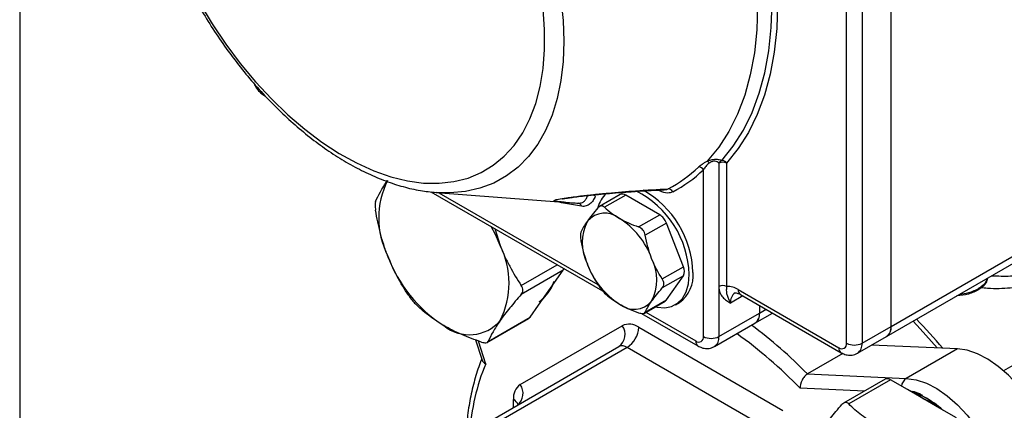
# Model space of a CAD drawing. Units: inches. Extents: x 0.2 to 10.8, y 0.2 to 8.3.
# Drawn here: x 0.2 to 1.1, y 6.7 to 7 of the extents above; entities that cross this region are included whole.
import ezdxf

# ---------------------------------------------------------------- set-up
doc = ezdxf.new("R2010")
doc.units = ezdxf.units.IN
doc.header["$MEASUREMENT"] = 0
doc.layers.add('TITLE_BLOCK', color=7, linetype='Continuous')

msp = doc.modelspace()

# ---------------------------------------------------------------- linework, layer by layer
at = {"color": 7, "linetype": 'Continuous', "lineweight": 25}
for p, q in [((0.98069, 6.74604), (1.75183, 7.1912)), ((0.97662, 6.73702), (1.74775, 7.18219)), ((0.98069, 6.74604), (0.98069, 7.07476)), ((0.94068, 6.73097), (0.94068, 7.05969)), ((0.95459, 7.05969), (0.95459, 6.73097)), ((0.82584, 6.89298), (0.82584, 6.78198)), ((0.8328, 6.89298), (0.8328, 6.78198)), ((0.81192, 6.73699), (0.81192, 6.88696)), ((0.56684, 6.8671), (0.72124, 6.77797)), ((0.5715, 6.86649), (0.68575, 6.85783)), ((0.7371, 6.86463), (0.71843, 6.85385)), ((0.68674, 6.85778), (0.68575, 6.85785)), ((0.74202, 6.86414), (0.72306, 6.85319)), ((0.77256, 6.84651), (0.74202, 6.86414)), ((0.7536, 6.83557), (0.77256, 6.84651)), ((0.77858, 6.83901), (0.75962, 6.82807)), ((0.79385, 6.79966), (0.77858, 6.83901)), ((0.62418, 6.834), (0.62904, 6.81883)), ((0.68567, 6.79658), (0.64802, 6.77485)), ((0.67798, 6.78565), (0.68567, 6.79658)), ((0.77489, 6.78871), (0.79385, 6.79966)), ((0.6708, 6.77543), (0.67798, 6.78565)), ((0.79385, 6.79162), (0.77489, 6.78068)), ((0.77858, 6.7699), (0.79385, 6.79162)), ((0.82584, 6.78198), (0.82584, 6.73699)), ((0.84324, 6.77918), (0.93372, 6.72695)), ((1.21325, 6.78192), (1.08196, 6.70613)), ((0.66362, 6.76521), (0.6708, 6.77543)), ((0.75881, 6.75809), (0.77748, 6.76887)), ((0.75962, 6.75895), (0.77858, 6.7699)), ((0.78681, 6.7656), (0.79029, 6.76761)), ((0.84528, 6.77468), (0.93575, 6.72244)), ((0.65593, 6.75428), (0.66362, 6.76521)), ((0.82584, 6.73699), (0.86238, 6.75808)), ((0.8583, 6.74907), (0.87397, 6.75811)), ((0.86238, 6.7648), (0.86238, 6.75808)), ((0.61751, 6.73171), (0.65483, 6.75325)), ((0.61829, 6.73255), (0.65593, 6.75428)), ((0.7562, 6.75779), (0.807, 6.72846)), ((0.64718, 6.69375), (0.73891, 6.74672)), ((0.75367, 6.74526), (0.8834, 6.67037)), ((0.82176, 6.72797), (0.8583, 6.74907)), ((0.95459, 6.73097), (0.98069, 6.74604)), ((0.60697, 6.73392), (0.61287, 6.71575)), ((0.95052, 6.72196), (0.97662, 6.73702)), ((0.59184, 6.64477), (0.73585, 6.72791)), ((0.74323, 6.72718), (0.59922, 6.64404)), ((0.87296, 6.65229), (0.74323, 6.72718)), ((1.04034, 6.72588), (0.96319, 6.72927)), ((1.04034, 6.72588), (0.9944, 6.69936)), ((0.93744, 6.72169), (0.90553, 6.70327)), ((0.90553, 6.70327), (0.9944, 6.69936)), ((0.97528, 6.69857), (0.93796, 6.67703)), ((0.9802, 6.69808), (0.94256, 6.67635)), ((0.99557, 6.68921), (0.9802, 6.69808)), ((1.00993, 6.68092), (0.99557, 6.68921)), ((0.99767, 6.688), (0.99772, 6.68803)), ((1.0243, 6.67262), (1.00993, 6.68092)), ((1.03967, 6.66375), (1.0243, 6.67262))]:
    msp.add_line(p, q, dxfattribs=at)
at = {"color": 8, "linetype": 'Continuous', "lineweight": 25}
for p, q in [((0.57401, 6.86629), (0.71689, 6.78381)), ((0.64802, 6.78289), (0.68037, 6.80156)), ((0.84732, 6.7735), (0.83628, 6.76712)), ((0.76012, 6.75885), (0.80496, 6.73297)), ((0.86238, 6.75808), (0.8682, 6.76144)), ((0.60935, 6.73301), (0.61602, 6.71248)), ((0.9567, 6.68784), (0.8988, 6.69039)), ((0.64106, 6.67319), (0.64106, 6.68023)), ((1.02563, 6.67191), (1.02558, 6.67189))]:
    msp.add_line(p, q, dxfattribs=at)
at = {"color": 7, "linetype": 'Continuous', "lineweight": 25, "flags": 128}
for points in [[(0.82838, 6.89539), (0.83874, 6.90818), (0.84784, 6.92256), (0.85563, 6.93843), (0.86206, 6.9557), (0.86711, 6.97427), (0.87073, 6.99405), (0.87291, 7.01491), (0.87364, 7.03673), (0.87291, 7.0594), (0.87073, 7.08278), (0.86711, 7.10674), (0.86206, 7.13114), (0.85563, 7.15584), (0.84784, 7.1807), (0.83874, 7.20558), (0.82838, 7.23034)], [(0.8328, 7.23198), (0.84328, 7.20693), (0.85249, 7.18174), (0.86038, 7.15658), (0.86689, 7.13158), (0.872, 7.10689), (0.87566, 7.08264), (0.87787, 7.05898), (0.87861, 7.03603), (0.87787, 7.01394), (0.87566, 6.99283), (0.872, 6.97282), (0.86689, 6.95402), (0.86038, 6.93654), (0.85249, 6.92048), (0.84328, 6.90593), (0.8328, 6.89298)], [(0.81536, 7.22638), (0.82572, 7.20185), (0.83482, 7.17718), (0.84261, 7.15252), (0.84905, 7.12801), (0.8541, 7.1038), (0.85773, 7.08003), (0.85991, 7.05684), (0.86064, 7.03435), (0.85991, 7.01271), (0.85773, 6.99204), (0.8541, 6.97246), (0.84905, 6.95408), (0.84261, 6.937), (0.83482, 6.92134), (0.82572, 6.90718), (0.81536, 6.8946)], [(0.35863, 7.03699), (0.37, 7.01811), (0.38225, 6.99991), (0.39528, 6.9825), (0.409, 6.96604), (0.4233, 6.95062), (0.43808, 6.93638), (0.45324, 6.92341), (0.46865, 6.91181), (0.4842, 6.90167), (0.49979, 6.89306), (0.51528, 6.88605), (0.53058, 6.88068), (0.54556, 6.877), (0.56012, 6.87504), (0.57414, 6.8748), (0.58753, 6.8763), (0.60018, 6.87951), (0.612, 6.88442), (0.6229, 6.89099), (0.63281, 6.89918), (0.64164, 6.90891), (0.64934, 6.92012), (0.65584, 6.93272), (0.6611, 6.94663), (0.66508, 6.96173), (0.66775, 6.97793), (0.66909, 6.99509), (0.66909, 7.01309), (0.66775, 7.03179)], [(0.62904, 6.81883), (0.62479, 6.82863), (0.62111, 6.83578)], [(0.68636, 6.79811), (0.68607, 6.79729), (0.68567, 6.79658)], [(0.76867, 6.76378), (0.77019, 6.76344), (0.77707, 6.76286), (0.78332, 6.76402), (0.78873, 6.76687), (0.79313, 6.77132), (0.79638, 6.77724), (0.79837, 6.78442), (0.79905, 6.79264)], [(0.77858, 6.7699), (0.77808, 6.76931), (0.77748, 6.76887), (0.77748, 6.76887)], [(0.65593, 6.75428), (0.65543, 6.7537), (0.65483, 6.75325), (0.65483, 6.75325)], [(1.02206, 6.72668), (1.00698, 6.74399), (1.00058, 6.75086)], [(1.12254, 6.5835), (1.12583, 6.59179), (1.12774, 6.60134), (1.12823, 6.61193), (1.12729, 6.6233), (1.12493, 6.63519), (1.12122, 6.64733), (1.11624, 6.65945), (1.11011, 6.67124), (1.10296, 6.68246), (1.09496, 6.69283), (1.0863, 6.70211), (1.07718, 6.7101), (1.0678, 6.7166), (1.05839, 6.72146), (1.04917, 6.72458), (1.04034, 6.72588)], [(0.9944, 6.69936), (1.00323, 6.69806), (1.01246, 6.69495), (1.02187, 6.69008), (1.03124, 6.68358), (1.04036, 6.67559), (1.04903, 6.66631), (1.05702, 6.65594), (1.06417, 6.64473), (1.07031, 6.63293), (1.07529, 6.62082), (1.079, 6.60867), (1.08135, 6.59678), (1.0823, 6.58541), (1.08181, 6.57483), (1.0799, 6.56528), (1.07661, 6.55698)]]:
    msp.add_lwpolyline(points, dxfattribs=at)
at = {"color": 8, "linetype": 'Continuous', "lineweight": 25, "flags": 128}
for points in [[(0.68377, 7.04082), (0.68577, 7.02134), (0.68644, 7.00249)], [(0.68644, 7.00249), (0.68577, 6.98441), (0.68377, 6.96724), (0.68044, 6.95109), (0.67582, 6.93607), (0.66992, 6.92229), (0.66281, 6.90985), (0.65452, 6.89883), (0.64512, 6.88931), (0.63466, 6.88136), (0.62323, 6.87503), (0.6109, 6.87037), (0.59776, 6.86741), (0.5839, 6.86617), (0.5715, 6.86649)], [(0.70218, 6.85413), (0.68438, 6.85724), (0.67997, 6.85827)]]:
    msp.add_lwpolyline(points, dxfattribs=at)
at = {"color": 8, "linetype": 'Continuous', "lineweight": 25}
for centre, radius, start, end in [((0.41927, 6.95676), 0.00387, 197.03616, 238.55119), ((0.71022, 6.85858), 0.00626, 46.69758, 67.32779), ((0.84615, 6.76809), 0.00992, 125.95971, 185.59754), ((0.84806, 6.77865), 0.00485, 173.70115, 234.98667), ((0.61146, 6.41608), 0.41104, 44.3216, 53.65996), ((0.80989, 6.73248), 0.00495, 174.38012, 234.29628), ((0.81597, 6.73602), 0.00992, 306.01072, 5.59308), ((0.61573, 6.41984), 0.39157, 43.70379, 54.73379), ((0.93864, 6.72647), 0.00495, 174.38012, 234.29628), ((0.94472, 6.73), 0.00992, 306.01072, 5.59308), ((0.80209, 6.63637), 0.20103, 157.75292, 176.00331), ((0.99991, 6.69097), 0.01003, 123.26521, 171.61649), ((0.63593, 6.68588), 0.01373, 309.06216, 34.98608), ((0.63758, 6.67298), 0.00805, 19.09898, 64.36551)]:
    msp.add_arc(centre, radius, start, end, dxfattribs=at)
at = {"color": 7, "linetype": 'Continuous', "lineweight": 25}
for centre, radius, start, end in [((0.81301, 6.89022), 0.00498, 33.52399, 61.7297), ((0.83065, 6.89045), 0.00543, 114.68745, 152.30909), ((0.82932, 6.88626), 0.00756, 62.60967, 117.39033), ((0.82814, 6.8897), 0.00569, 35.12901, 87.61536), ((0.72499, 6.97553), 0.1193, 297.63599, 313.81014), ((0.72831, 6.97411), 0.12078, 297.63599, 313.81014), ((0.80727, 6.88388), 0.00557, 33.53377, 86.90469), ((0.5953, 6.84353), 0.07548, 153.43643, 206.56357), ((0.74142, 6.84706), 0.02506, 131.89309, 166.43576), ((0.73913, 6.86009), 0.00497, 54.53278, 114.15676), ((0.71202, 6.79022), 0.08706, 1.5938, 63.28827), ((0.71438, 6.79179), 0.08819, 1.85865, 60.6627), ((0.77983, 6.86481), 0.00506, 27.12243, 84.37231), ((0.69862, 6.85344), 0.00363, 11.06418, 81.18334), ((0.72327, 6.82718), 0.02077, 50.75183, 139.4672), ((0.74606, 6.8214), 0.04313, 153.43643, 206.56357), ((0.6973, 6.78221), 0.07251, 20.22711, 57.36203), ((0.76441, 6.83379), 0.01511, 20.22711, 57.36203), ((0.56153, 6.78508), 0.07548, 333.43643, 26.56357), ((0.64685, 6.85365), 0.12689, 200.22711, 237.36203), ((0.72676, 6.78799), 0.04313, 333.43643, 26.56357), ((0.77551, 6.82718), 0.07251, 200.22711, 237.36203), ((0.77314, 6.79166), 0.02954, 305.501, 5.81118), ((0.78582, 6.79564), 0.00899, 333.43643, 26.56357), ((0.64361, 6.79715), 0.03555, 312.63689, 342.28426), ((0.82932, 6.77526), 0.00756, 62.60967, 117.39033), ((0.83355, 6.76388), 0.01812, 57.65072, 92.35776), ((0.74955, 6.78221), 0.02077, 230.75183, 319.4672), ((0.85301, 6.75689), 0.00944, 304.05635, 7.25583), ((0.85273, 6.75702), 0.0097, 305.01333, 6.29885), ((0.60141, 6.77495), 0.03635, 230.75183, 319.4672), ((0.67276, 6.42854), 0.46304, 40.04468, 44.40878), ((0.72778, 6.73888), 0.01362, 306.35124, 35.18509), ((0.74502, 6.73319), 0.01485, 54.38183, 114.31395), ((0.731, 6.74629), 0.02269, 302.60548, 357.39452), ((0.97133, 6.74484), 0.00944, 304.05635, 7.25583), ((0.97105, 6.74497), 0.0097, 305.01333, 6.29885), ((0.80768, 6.7363), 0.0043, 230.79671, 9.21404), ((0.81888, 6.75042), 0.01513, 242.60967, 297.39033), ((0.73891, 6.72114), 0.00743, 54.38183, 114.31395), ((0.93643, 6.73028), 0.0043, 230.79671, 9.21404), ((0.94764, 6.7444), 0.01513, 242.60967, 297.39033), ((0.97731, 6.69403), 0.00497, 54.53278, 114.15676), ((0.65584, 6.68169), 0.01485, 125.69804, 185.62038), ((0.97383, 6.61442), 0.07738, 47.98505, 72.02033), ((0.9713, 6.6078), 0.08437, 48.3679, 62.29943)]:
    msp.add_arc(centre, radius, start, end, dxfattribs=at)
for points, knots in [([(0.30342, 7.21964), (0.30345, 7.21642), (0.30356, 7.20716), (0.3047, 7.19141), (0.30722, 7.17235), (0.31096, 7.15295), (0.31588, 7.13336), (0.32194, 7.11368), (0.32909, 7.09403), (0.33729, 7.07453), (0.34649, 7.05529), (0.35662, 7.03643), (0.36764, 7.01805), (0.37947, 7.00026), (0.39204, 6.98318), (0.40528, 6.9669), (0.41912, 6.95152), (0.43348, 6.93715), (0.44828, 6.92386), (0.46345, 6.91174), (0.4789, 6.90088), (0.49455, 6.89136), (0.51032, 6.88324), (0.52611, 6.87659), (0.54181, 6.87152), (0.55696, 6.868), (0.56672, 6.86702), (0.57139, 6.86655)], [0, 0, 0, 0, 0.021772, 0.062773, 0.103736, 0.144655, 0.185525, 0.226345, 0.267123, 0.307866, 0.348584, 0.389288, 0.429989, 0.470697, 0.51142, 0.552172, 0.592961, 0.633801, 0.6747, 0.715668, 0.756707, 0.797817, 0.838984, 0.880176, 0.92132, 0.962328, 1, 1, 1, 1]), ([(0.40766, 6.96452), (0.40837, 6.96309), (0.40997, 6.95988), (0.41336, 6.95607), (0.41609, 6.95424), (0.41726, 6.95346)], [0, 0, 0, 0, 0.316036, 0.707876, 1, 1, 1, 1]), ([(0.80758, 6.88944), (0.80849, 6.89032), (0.80955, 6.89119), (0.81144, 6.8925), (0.81213, 6.89293), (0.81364, 6.89379), (0.81446, 6.89421), (0.81536, 6.8946)], [0, 0, 0, 0, 0.5, 0.5, 0.75, 0.75, 1, 1, 1, 1]), ([(0.81715, 6.89297), (0.8165, 6.8925), (0.81593, 6.892), (0.8149, 6.891), (0.81444, 6.8905), (0.81319, 6.88898), (0.81251, 6.88797), (0.81192, 6.88696)], [0, 0, 0, 0, 0.25, 0.25, 0.5, 0.5, 1, 1, 1, 1]), ([(0.81536, 6.8946), (0.81645, 6.89507), (0.81763, 6.8955), (0.82015, 6.89615), (0.82147, 6.89635), (0.8239, 6.89646), (0.82499, 6.89636), (0.8269, 6.89598), (0.82769, 6.89571), (0.82838, 6.89539)], [0, 0, 0, 0, 0.25, 0.25, 0.5, 0.5, 0.75, 0.75, 1, 1, 1, 1]), ([(0.82584, 6.89298), (0.82544, 6.89338), (0.82498, 6.89375), (0.82381, 6.89437), (0.82311, 6.89462), (0.82182, 6.89471), (0.82135, 6.89469), (0.8204, 6.89453), (0.81993, 6.8944), (0.81859, 6.8939), (0.81783, 6.89345), (0.81715, 6.89297)], [0, 0, 0, 0, 0.25, 0.25, 0.5, 0.5, 0.625, 0.625, 0.75, 0.75, 1, 1, 1, 1]), ([(0.51703, 6.85851), (0.51819, 6.86124), (0.51961, 6.86413), (0.52314, 6.87036), (0.52526, 6.87369), (0.52778, 6.87729)], [0, 0, 0, 0, 0.5, 0.5, 1, 1, 1, 1]), ([(0.68509, 6.86076), (0.68511, 6.86076), (0.68514, 6.86077), (0.68651, 6.86106), (0.68937, 6.86153), (0.69381, 6.86216), (0.69962, 6.8629), (0.70688, 6.86373), (0.71537, 6.86461), (0.7251, 6.86552), (0.73631, 6.86647), (0.74923, 6.86743), (0.76294, 6.86832), (0.77217, 6.86878), (0.77661, 6.869)], [0, 0, 0, 0, 0.025986, 0.072786, 0.128975, 0.187501, 0.25529, 0.331378, 0.415213, 0.505582, 0.608882, 0.732258, 0.87135, 1, 1, 1, 1]), ([(0.69917, 6.85702), (0.70035, 6.85687), (0.7014, 6.85697), (0.70328, 6.85758), (0.70412, 6.85809), (0.70553, 6.85941), (0.70613, 6.86022), (0.70709, 6.86209), (0.70747, 6.86314), (0.70773, 6.8643)], [0, 0, 0, 0, 0.25, 0.25, 0.5, 0.5, 0.75, 0.75, 1, 1, 1, 1]), ([(0.51703, 6.85851), (0.51675, 6.85784), (0.51658, 6.85673), (0.51658, 6.8539), (0.51675, 6.8522), (0.51703, 6.85047)], [0, 0, 0, 0, 0.5, 0.5, 1, 1, 1, 1]), ([(0.68674, 6.85777), (0.68878, 6.85763), (0.69269, 6.85735), (0.69752, 6.85709), (0.69982, 6.85696)], [0, 0, 0, 0, 0.5232823, 1, 1, 1, 1]), ([(0.71452, 6.86314), (0.71401, 6.86166), (0.71337, 6.86034), (0.71182, 6.85799), (0.7109, 6.85697), (0.70883, 6.85537), (0.70764, 6.85476), (0.70507, 6.85405), (0.70368, 6.85394), (0.70218, 6.85413)], [0, 0, 0, 0, 0.25, 0.25, 0.5, 0.5, 0.75, 0.75, 1, 1, 1, 1]), ([(0.52778, 6.80978), (0.52652, 6.81302), (0.52536, 6.81634), (0.52322, 6.82301), (0.52225, 6.82637), (0.5196, 6.83657), (0.51819, 6.84348), (0.51703, 6.85047)], [0, 0, 0, 0, 0.25, 0.25, 0.5, 0.5, 1, 1, 1, 1]), ([(0.72306, 6.85319), (0.7226, 6.85362), (0.72212, 6.85394), (0.72109, 6.85435), (0.72055, 6.85443), (0.71897, 6.85429), (0.71792, 6.85368), (0.71703, 6.85266)], [0, 0, 0, 0, 0.25, 0.25, 0.5, 0.5, 1, 1, 1, 1]), ([(0.70748, 6.84069), (0.70619, 6.83885), (0.70507, 6.83711), (0.70319, 6.83388), (0.70241, 6.83236), (0.70176, 6.83093)], [0, 0, 0, 0, 0.5, 0.5, 1, 1, 1, 1]), ([(0.73641, 6.84327), (0.73898, 6.84179), (0.74175, 6.84039), (0.74752, 6.83783), (0.75052, 6.83665), (0.7536, 6.83557)], [0, 0, 0, 0, 0.5, 0.5, 1, 1, 1, 1]), ([(0.70176, 6.83093), (0.70161, 6.83059), (0.70148, 6.83014), (0.70132, 6.82906), (0.70127, 6.82842), (0.70127, 6.8263), (0.70145, 6.82461), (0.70176, 6.82289)], [0, 0, 0, 0, 0.25, 0.25, 0.5, 0.5, 1, 1, 1, 1]), ([(0.75962, 6.82807), (0.75947, 6.82893), (0.75921, 6.82975), (0.7585, 6.83133), (0.75805, 6.83207), (0.75647, 6.83405), (0.75509, 6.83504), (0.7536, 6.83557)], [0, 0, 0, 0, 0.25, 0.25, 0.5, 0.5, 1, 1, 1, 1]), ([(0.76534, 6.80728), (0.76405, 6.81061), (0.76293, 6.81404), (0.76105, 6.82098), (0.76027, 6.8245), (0.75962, 6.82807)], [0, 0, 0, 0, 0.5, 0.5, 1, 1, 1, 1]), ([(0.62904, 6.81883), (0.6303, 6.81559), (0.63166, 6.81239), (0.63454, 6.80614), (0.63606, 6.80309), (0.64084, 6.79414), (0.64432, 6.78842), (0.64802, 6.78289)], [0, 0, 0, 0, 0.25, 0.25, 0.5, 0.5, 1, 1, 1, 1]), ([(0.54677, 6.77384), (0.54305, 6.77938), (0.53957, 6.7851), (0.53319, 6.79704), (0.53031, 6.80327), (0.52778, 6.80978)], [0, 0, 0, 0, 0.5, 0.5, 1, 1, 1, 1]), ([(0.70748, 6.80211), (0.70877, 6.79878), (0.71023, 6.79556), (0.71344, 6.78938), (0.71518, 6.78641), (0.71703, 6.78354)], [0, 0, 0, 0, 0.5, 0.5, 1, 1, 1, 1]), ([(0.67716, 6.78581), (0.67705, 6.7855), (0.67571, 6.78184), (0.6732, 6.77833), (0.67083, 6.77546), (0.6708, 6.77543)], [0, 0, 0, 0, 0.083183, 0.989091, 1, 1, 1, 1]), ([(0.77489, 6.78068), (0.77534, 6.78119), (0.77568, 6.78176), (0.77615, 6.78302), (0.77627, 6.7837), (0.77627, 6.78582), (0.77578, 6.78733), (0.77489, 6.78871)], [0, 0, 0, 0, 0.25, 0.25, 0.5, 0.5, 1, 1, 1, 1]), ([(1.06729, 6.78937), (1.06699, 6.78798), (1.06618, 6.78423), (1.0601, 6.77907), (1.05079, 6.77474), (1.04341, 6.77392), (1.03984, 6.77352)], [0, 0, 0, 0, 0.167984, 0.451124, 0.734265, 1, 1, 1, 1]), ([(1.0669, 6.78914), (1.06667, 6.78817), (1.06588, 6.78486), (1.06004, 6.7801), (1.05153, 6.776), (1.04499, 6.77523), (1.04225, 6.77491)], [0, 0, 0, 0, 0.132352, 0.451124, 0.769896, 1, 1, 1, 1]), ([(0.64802, 6.77485), (0.64894, 6.77589), (0.64944, 6.77719), (0.64944, 6.78002), (0.64894, 6.78153), (0.64802, 6.78289)], [0, 0, 0, 0, 0.5, 0.5, 1, 1, 1, 1]), ([(0.71703, 6.78354), (0.71748, 6.78285), (0.71795, 6.78215), (0.71896, 6.78074), (0.71949, 6.78005), (0.72107, 6.77807), (0.72214, 6.7769), (0.72306, 6.77604)], [0, 0, 0, 0, 0.25, 0.25, 0.5, 0.5, 1, 1, 1, 1]), ([(0.76534, 6.76871), (0.76663, 6.77054), (0.7681, 6.77248), (0.7713, 6.77648), (0.77304, 6.77855), (0.77489, 6.78068)], [0, 0, 0, 0, 0.5, 0.5, 1, 1, 1, 1]), ([(0.82584, 6.78198), (0.82584, 6.77989), (0.82618, 6.77807), (0.82739, 6.77484), (0.82823, 6.77351), (0.8302, 6.77122), (0.83135, 6.77026), (0.83375, 6.76859), (0.83502, 6.76785), (0.83628, 6.76712)], [0, 0, 0, 0, 0.25, 0.25, 0.5, 0.5, 0.75, 0.75, 1, 1, 1, 1]), ([(0.8328, 6.78198), (0.83248, 6.78027), (0.83245, 6.77884), (0.83265, 6.77629), (0.83287, 6.77518), (0.8335, 6.77299), (0.8339, 6.77191), (0.83492, 6.76962), (0.83554, 6.7684), (0.83628, 6.76712)], [0, 0, 0, 0, 0.25, 0.25, 0.5, 0.5, 0.75, 0.75, 1, 1, 1, 1]), ([(0.84034, 6.77612), (0.84035, 6.77612), (0.84038, 6.77616), (0.84051, 6.77624), (0.84216, 6.77612), (0.84406, 6.77537), (0.84517, 6.77474), (0.84528, 6.77468)], [0, 0, 0, 0, 0.0782131, 0.4022885, 0.6881254, 0.9685377, 1, 1, 1, 1]), ([(0.54677, 6.77384), (0.54768, 6.77247), (0.54873, 6.77103), (0.55085, 6.76839), (0.55191, 6.76721), (0.55279, 6.76634)], [0, 0, 0, 0, 0.5, 0.5, 1, 1, 1, 1]), ([(0.64802, 6.77485), (0.64431, 6.77065), (0.64083, 6.76656), (0.63445, 6.7587), (0.63157, 6.75492), (0.62904, 6.75132)], [0, 0, 0, 0, 0.5, 0.5, 1, 1, 1, 1]), ([(0.6641, 6.76833), (0.66575, 6.76936), (0.66701, 6.77041), (0.66917, 6.77274), (0.67004, 6.774), (0.6708, 6.77543)], [0, 0, 0, 0, 0.5, 0.5, 1, 1, 1, 1]), ([(0.57841, 6.7468), (0.5734, 6.74969), (0.5687, 6.75285), (0.5602, 6.75941), (0.55635, 6.76282), (0.55279, 6.76634)], [0, 0, 0, 0, 0.5, 0.5, 1, 1, 1, 1]), ([(0.73641, 6.76612), (0.73898, 6.76464), (0.74175, 6.76324), (0.74752, 6.76067), (0.75052, 6.7595), (0.7536, 6.75841)], [0, 0, 0, 0, 0.5, 0.5, 1, 1, 1, 1]), ([(0.7536, 6.75841), (0.75434, 6.75815), (0.75505, 6.75796), (0.75637, 6.75772), (0.75698, 6.75769), (0.75857, 6.75783), (0.75931, 6.75826), (0.75962, 6.75895)], [0, 0, 0, 0, 0.25, 0.25, 0.5, 0.5, 1, 1, 1, 1]), ([(0.62904, 6.75132), (0.62778, 6.74953), (0.62661, 6.74779), (0.62448, 6.74444), (0.62351, 6.74283), (0.62086, 6.73816), (0.61945, 6.73527), (0.61829, 6.73255)], [0, 0, 0, 0, 0.25, 0.25, 0.5, 0.5, 1, 1, 1, 1]), ([(0.61226, 6.73201), (0.60611, 6.73409), (0.60012, 6.73634), (0.58879, 6.74124), (0.58343, 6.7439), (0.57841, 6.7468)], [0, 0, 0, 0, 0.5, 0.5, 1, 1, 1, 1]), ([(0.61226, 6.73201), (0.61377, 6.7315), (0.61516, 6.73126), (0.61728, 6.73145), (0.618, 6.73187), (0.61829, 6.73255)], [0, 0, 0, 0, 0.5, 0.5, 1, 1, 1, 1]), ([(0.807, 6.72846), (0.80809, 6.72791), (0.81056, 6.72666), (0.81477, 6.726), (0.81883, 6.72642), (0.82092, 6.72768), (0.82172, 6.72816)], [0, 0, 0, 0, 0.235061, 0.532741, 0.820844, 1, 1, 1, 1]), ([(0.61252, 6.71683), (0.61205, 6.71569), (0.60957, 6.70966), (0.60589, 6.69799), (0.60201, 6.68145), (0.59941, 6.66497), (0.59867, 6.65367), (0.59833, 6.64852)], [0, 0, 0, 0, 0.057151, 0.302063, 0.547559, 0.793704, 1, 1, 1, 1]), ([(0.6129, 6.71576), (0.6129, 6.71572), (0.61294, 6.71505), (0.61398, 6.71388), (0.61526, 6.7129), (0.61601, 6.71249), (0.61602, 6.71248)], [0, 0, 0, 0, 0.02576, 0.532151, 0.989265, 1, 1, 1, 1]), ([(0.93575, 6.72244), (0.93684, 6.72189), (0.93932, 6.72064), (0.94353, 6.71998), (0.94758, 6.7204), (0.94967, 6.72166), (0.95047, 6.72214)], [0, 0, 0, 0, 0.235061, 0.532741, 0.820844, 1, 1, 1, 1]), ([(0.90553, 6.70327), (0.90457, 6.70271), (0.90363, 6.70192), (0.90194, 6.69998), (0.90119, 6.69884), (0.89938, 6.69525), (0.89875, 6.6926), (0.8988, 6.69039)], [0, 0, 0, 0, 0.25, 0.25, 0.5, 0.5, 1, 1, 1, 1]), ([(0.99772, 6.68803), (1.00003, 6.68735), (1.0021, 6.68634), (1.00609, 6.68392), (1.00801, 6.6825), (1.00993, 6.68092)], [0, 0, 0, 0, 0.5, 0.5, 1, 1, 1, 1]), ([(1.0092, 6.68389), (1.00829, 6.6844), (1.00528, 6.68608), (1.00231, 6.68699), (1.00024, 6.68762)], [0, 0, 0, 0, 0.302583, 1, 1, 1, 1]), ([(1.02563, 6.67191), (1.02332, 6.6739), (1.02072, 6.67559), (1.01542, 6.67854), (1.01268, 6.6798), (1.00993, 6.68092)], [0, 0, 0, 0, 0.5, 0.5, 1, 1, 1, 1]), ([(0.91755, 6.65228), (0.91881, 6.65407), (0.92017, 6.65593), (0.92304, 6.65971), (0.92456, 6.66164), (0.92934, 6.66754), (0.93283, 6.67162), (0.93653, 6.67581)], [0, 0, 0, 0, 0.25, 0.25, 0.5, 0.5, 1, 1, 1, 1]), ([(0.94256, 6.67635), (0.94167, 6.67722), (0.94063, 6.67766), (0.93851, 6.67747), (0.93744, 6.67685), (0.93653, 6.67581)], [0, 0, 0, 0, 0.5, 0.5, 1, 1, 1, 1]), ([(0.96818, 6.65681), (0.96316, 6.65971), (0.95847, 6.66286), (0.94997, 6.66942), (0.94612, 6.67284), (0.94256, 6.67635)], [0, 0, 0, 0, 0.5, 0.5, 1, 1, 1, 1])]:
    msp.add_open_spline(points, degree=3, knots=knots, dxfattribs=at)
at = {"color": 8, "linetype": 'Continuous', "lineweight": 25}
for points, knots in [([(0.68575, 6.85785), (0.68514, 6.85789), (0.68173, 6.85811), (0.67886, 6.85848), (0.67731, 6.85906), (0.67784, 6.85966), (0.68104, 6.86052), (0.68873, 6.8618), (0.70021, 6.86328), (0.71328, 6.86473), (0.72997, 6.86637), (0.7527, 6.86828), (0.7706, 6.86929), (0.78033, 6.86985)], [0, 0, 0, 0, 0.027377, 0.152595, 0.215754, 0.280245, 0.355519, 0.431741, 0.52473, 0.599309, 0.676617, 0.824208, 1, 1, 1, 1]), ([(0.78433, 6.86712), (0.78328, 6.86674), (0.78042, 6.8657), (0.77584, 6.86615), (0.77245, 6.86811), (0.7714, 6.86873)], [0, 0, 0, 0, 0.287066, 0.77755, 1, 1, 1, 1]), ([(0.7766, 6.86914), (0.77684, 6.86911), (0.77826, 6.86892), (0.77939, 6.86942), (0.78033, 6.86985)], [0, 0, 0, 0, 0.168328, 1, 1, 1, 1]), ([(1.07125, 6.79166), (1.07695, 6.79142), (1.08959, 6.7909), (1.10125, 6.793), (1.10765, 6.79415)], [0, 0, 0, 0, 0.450373, 1, 1, 1, 1]), ([(1.10965, 6.78384), (1.10871, 6.78362), (1.10174, 6.78198), (1.0879, 6.7802), (1.07251, 6.77966), (1.06342, 6.78066), (1.06134, 6.78089)], [0, 0, 0, 0, 0.0626997, 0.4654929, 0.8777441, 1, 1, 1, 1])]:
    msp.add_open_spline(points, degree=3, knots=knots, dxfattribs=at)
at = {"color": 7, "linetype": 'Continuous', "lineweight": 25}
for points in [[(0.71703, 6.85266), (0.71332, 6.8484), (0.71007, 6.84437), (0.70748, 6.84069)], [(0.72306, 6.85319), (0.72689, 6.84959), (0.73126, 6.84624), (0.73641, 6.84327)], [(0.70176, 6.82289), (0.70306, 6.81574), (0.70489, 6.80879), (0.70748, 6.80211)], [(0.77489, 6.78871), (0.77119, 6.79447), (0.76793, 6.8006), (0.76534, 6.80728)], [(0.72306, 6.77604), (0.72689, 6.77243), (0.73126, 6.76909), (0.73641, 6.76612)], [(0.75962, 6.75895), (0.76093, 6.76182), (0.76275, 6.76502), (0.76534, 6.76871)]]:
    msp.add_open_spline(points, degree=3, dxfattribs=at)
at = {"layer": 'TITLE_BLOCK'}
msp.add_line((0.19685, 8.30315), (0.19685, 0.19685), dxfattribs=at)

doc.saveas('drawing.dxf')
